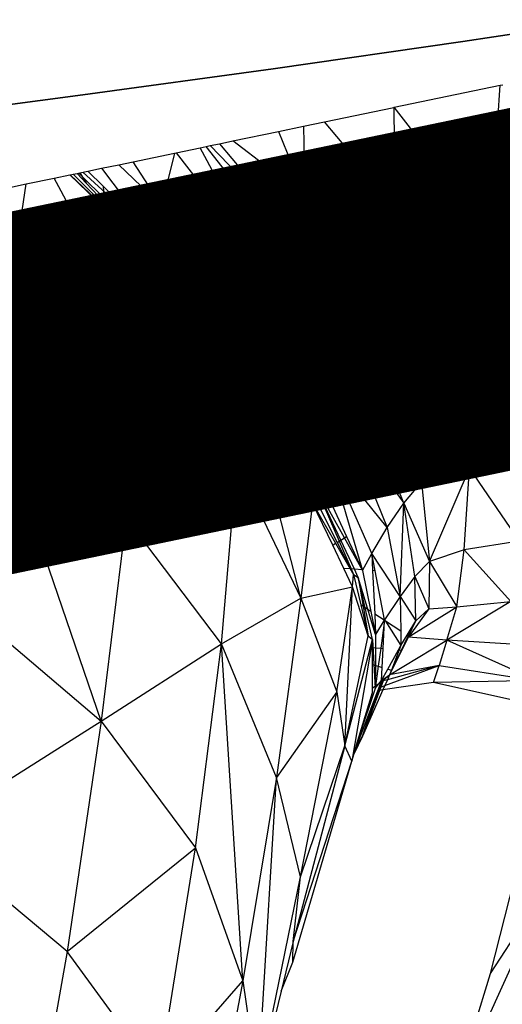
# Model space of a CAD drawing. Units: millimetres. Extents: x 497583810 to 996805258, y 3067149277 to 6135571324.
# Drawn here: x 498268392 to 498268800, y 3067576034 to 3067576866 of the extents above; entities that cross this region are included whole.
import ezdxf

# ---------------------------------------------------------------- set-up
doc = ezdxf.new("R2010")
doc.units = ezdxf.units.MM
doc.header["$LTSCALE"] = 1000
doc.header["$MEASUREMENT"] = 0
doc.linetypes.add('DASH', pattern=[0.35, 0.25, -0.1])
doc.linetypes.add('PHANTOM2', pattern=[31.75, 15.875, -3.175, 3.175, -3.175, 3.175, -3.175])
for name, color, linetype in [('_TCH_BOUNDARY', 7, 'Continuous'), ('WL-五金构件', 1, 'Continuous'), ('WL-外轮廓线', 4, 'Continuous'), ('WL-水体', 140, 'DASH'), ('WL-用地红线', 210, 'PHANTOM2'), ('WL-铺装', 9, 'Continuous'), ('WL-非建筑资料', 27, 'Continuous')]:
    doc.layers.add(name, color=color, linetype=linetype)

# ---------------------------------------------------------------- blocks, each defined once
blk = doc.blocks.new('手')
for p, q in [((-2465.86, -2963.22), (-2376.38, -2944.58)), ((-2378.48, -2974.24), (-2376.38, -2944.58)), ((-2376.38, -2944.58), (-2374.32, -2944.15)), ((-2524.83, -2975.51), (-2466.33, -2963.32)), ((-2466.33, -2963.32), (-2465.86, -2963.22)), ((-2466.33, -2963.32), (-2465.98, -2992.47)), ((-2446.32, -2988.38), (-2465.86, -2963.22)), ((-2542.39, -2979.16), (-2524.83, -2975.51)), ((-2503.9, -3000.37), (-2524.83, -2975.51)), ((-2378.48, -2974.24), (-2446.32, -2988.38)), ((-2354.08, -2969.16), (-2378.48, -2974.24)), ((-2602.14, -2991.61), (-2563.55, -2983.57)), ((-2563.55, -2983.57), (-2542.39, -2979.16)), ((-2563.55, -2983.57), (-2552.7, -3010.54)), ((-2542.39, -2979.16), (-2542.04, -3008.31)), ((-2379.22, -2984.61), (-2439.5, -2997.17)), ((-2380.66, -3004.83), (-2379.22, -2984.61)), ((-2347.01, -2977.9), (-2379.22, -2984.61)), ((-2613.44, -2993.97), (-2602.14, -2991.61)), ((-2572.13, -3014.58), (-2602.14, -2991.61)), ((-2465.98, -2992.47), (-2503.9, -3000.37)), ((-2446.32, -2988.38), (-2465.98, -2992.47)), ((-2650.16, -3001.61), (-2629.88, -2997.39)), ((-2629.88, -2997.39), (-2624.84, -2996.34)), ((-2615.62, -3023.64), (-2629.88, -2997.39)), ((-2624.84, -2996.34), (-2621.25, -2995.59)), ((-2605.14, -3021.46), (-2624.84, -2996.34)), ((-2621.25, -2995.59), (-2613.44, -2993.97)), ((-2597.69, -3019.91), (-2621.25, -2995.59)), ((-2613.44, -2993.97), (-2592.77, -3018.88)), ((-2503.9, -3000.37), (-2542.04, -3008.31)), ((-2439.5, -2997.17), (-2465.85, -3002.66)), ((-2426.18, -3014.32), (-2439.5, -2997.17)), ((-2333.21, -2994.95), (-2380.66, -3004.83)), ((-2698.61, -3011.71), (-2686.42, -3009.17)), ((-2686.42, -3009.17), (-2651.45, -3001.88)), ((-2669.64, -3034.9), (-2686.42, -3009.17)), ((-2651.45, -3001.88), (-2659.13, -3032.71)), ((-2651.45, -3001.88), (-2650.16, -3001.61)), ((-2650.16, -3001.61), (-2630.77, -3026.8)), ((-2542.04, -3008.31), (-2552.7, -3010.54)), ((-2496.58, -3009.06), (-2541.92, -3018.5)), ((-2465.85, -3002.66), (-2496.58, -3009.06)), ((-2482.31, -3026.01), (-2496.58, -3009.06)), ((-2465.85, -3002.66), (-2465.61, -3022.53)), ((-2380.66, -3004.83), (-2426.18, -3014.32)), ((-2326.13, -3003.69), (-2381.39, -3015.2)), ((-2731.31, -3018.52), (-2724.61, -3017.12)), ((-2724.61, -3017.12), (-2713.01, -3014.71)), ((-2724.61, -3017.12), (-2711.81, -3029.87)), ((-2713.01, -3014.71), (-2698.61, -3011.71)), ((-2713.01, -3014.71), (-2693.92, -3039.96)), ((-2673.3, -3035.66), (-2698.61, -3011.71)), ((-2572.13, -3014.58), (-2592.77, -3018.88)), ((-2552.7, -3010.54), (-2572.13, -3014.58)), ((-2426.18, -3014.32), (-2465.61, -3022.53)), ((-2381.39, -3015.2), (-2419.35, -3023.11)), ((-2382.1, -3025.12), (-2319.36, -3012.05)), ((-2382.1, -3025.12), (-2381.39, -3015.2)), ((-2776.7, -3027.98), (-2753.24, -3023.09)), ((-2753.24, -3023.09), (-2739.85, -3020.3)), ((-2738.92, -3049.33), (-2753.24, -3023.09)), ((-2739.85, -3020.3), (-2739.57, -3020.24)), ((-2717.29, -3041.83), (-2739.85, -3020.3)), ((-2739.57, -3020.24), (-2737.17, -3019.74)), ((-2718.08, -3040.51), (-2739.57, -3020.24)), ((-2737.17, -3019.74), (-2733.82, -3019.04)), ((-2737.17, -3019.74), (-2720.91, -3035.81)), ((-2733.82, -3019.04), (-2731.31, -3018.52)), ((-2733.82, -3019.04), (-2726.06, -3027.25)), ((-2708.01, -3042.89), (-2732.16, -3018.7)), ((-2731.31, -3018.52), (-2726.06, -3027.25)), ((-2702.74, -3041.79), (-2728.94, -3018.03)), ((-2615.62, -3023.64), (-2630.77, -3026.8)), ((-2605.14, -3021.46), (-2615.62, -3023.64)), ((-2597.69, -3019.91), (-2605.14, -3021.46)), ((-2592.77, -3018.88), (-2597.69, -3019.91)), ((-2561.65, -3022.61), (-2585.54, -3027.59)), ((-2548.9, -3019.96), (-2561.65, -3022.61)), ((-2541.68, -3037.9), (-2561.65, -3022.61)), ((-2541.92, -3018.5), (-2548.9, -3019.96)), ((-2548.9, -3019.96), (-2541.68, -3037.9)), ((-2541.92, -3018.5), (-2541.68, -3037.9)), ((-2482.31, -3026.01), (-2540.18, -3038.06)), ((-2465.61, -3022.53), (-2482.31, -3026.01)), ((-2419.35, -3023.11), (-2465.48, -3032.72)), ((-2412.81, -3031.52), (-2419.35, -3023.11)), ((-2412.81, -3031.52), (-2382.1, -3025.12)), ((-2382.83, -3035.49), (-2312.29, -3020.79)), ((-2818.64, -3036.71), (-2776.7, -3027.98)), ((-2781.36, -3058.17), (-2776.7, -3027.98)), ((-2726.06, -3027.25), (-2710.75, -3043.43)), ((-2711.81, -3029.87), (-2710.75, -3043.43)), ((-2711.81, -3029.87), (-2700.35, -3041.29)), ((-2659.13, -3032.71), (-2669.64, -3034.9)), ((-2630.77, -3026.8), (-2659.13, -3032.71)), ((-2610.64, -3032.82), (-2624, -3035.6)), ((-2598.25, -3030.24), (-2610.64, -3032.82)), ((-2600.91, -3050.72), (-2610.64, -3032.82)), ((-2589.45, -3028.41), (-2598.25, -3030.24)), ((-2584.82, -3047.36), (-2598.25, -3030.24)), ((-2585.54, -3027.59), (-2589.45, -3028.41)), ((-2573.39, -3044.98), (-2589.45, -3028.41)), ((-2585.54, -3027.59), (-2571.45, -3044.58)), ((-2465.48, -3032.72), (-2475, -3034.7)), ((-2465.48, -3032.72), (-2465.36, -3042.47)), ((-2465.36, -3042.47), (-2412.81, -3031.52)), ((-2720.91, -3035.81), (-2718.08, -3040.51)), ((-2720.91, -3035.81), (-2712.74, -3043.88)), ((-2718.08, -3040.51), (-2717.29, -3041.83)), ((-2714.19, -3044.18), (-2718.08, -3040.51)), ((-2714.71, -3044.29), (-2717.29, -3041.83)), ((-2700.35, -3041.29), (-2710.75, -3043.43)), ((-2693.92, -3039.96), (-2700.35, -3041.29)), ((-2673.3, -3035.66), (-2693.92, -3039.96)), ((-2669.64, -3034.9), (-2673.3, -3035.66)), ((-2624, -3035.6), (-2661.81, -3043.48)), ((-2624, -3035.6), (-2610.78, -3052.77)), ((-2542.06, -3038.46), (-2571.45, -3044.58)), ((-2542.06, -3038.46), (-2541.68, -3037.9)), ((-2541.51, -3038.34), (-2542.06, -3038.46)), ((-2541.68, -3037.9), (-2540.18, -3038.06)), ((-2541.68, -3037.9), (-2541.51, -3038.34)), ((-2541.41, -3038.32), (-2541.68, -3037.9)), ((-2541.41, -3038.32), (-2541.51, -3038.34)), ((-2540.18, -3038.06), (-2541.41, -3038.32)), ((-2507.95, -3041.56), (-2535.62, -3047.33)), ((-2475, -3034.7), (-2507.95, -3041.56)), ((-2507.95, -3041.56), (-2477.1, -3044.91)), ((-2467.99, -3043.02), (-2475, -3034.7)), ((-2467.99, -3043.02), (-2465.36, -3042.47)), ((-2451.54, -3049.8), (-2405.98, -3040.31)), ((-2405.98, -3040.31), (-2382.83, -3035.49)), ((-2385.09, -3067.22), (-2405.98, -3040.31)), ((-2385.09, -3067.22), (-2382.83, -3035.49)), ((-2738.92, -3049.33), (-2781.36, -3058.17)), ((-2714.71, -3044.29), (-2738.92, -3049.33)), ((-2714.19, -3044.18), (-2714.71, -3044.29)), ((-2712.74, -3043.88), (-2714.19, -3044.18)), ((-2710.75, -3043.43), (-2712.74, -3043.88)), ((-2710.75, -3043.43), (-2710.72, -3043.46)), ((-2691.86, -3049.74), (-2702.65, -3051.99)), ((-2691.32, -3050.28), (-2702.16, -3052.5)), ((-2675.73, -3066.3), (-2693.58, -3050.1)), ((-2687.25, -3048.78), (-2691.86, -3049.74)), ((-2691.86, -3049.74), (-2691.32, -3050.28)), ((-2691.32, -3050.28), (-2675.32, -3066.22)), ((-2664.46, -3044.03), (-2687.25, -3048.78)), ((-2687.25, -3048.78), (-2674.24, -3065.99)), ((-2662.43, -3045.96), (-2668.24, -3064.74)), ((-2663.77, -3043.89), (-2664.46, -3044.03)), ((-2662.43, -3045.96), (-2664.46, -3044.03)), ((-2661.81, -3043.48), (-2663.77, -3043.89)), ((-2662.43, -3045.96), (-2663.77, -3043.89)), ((-2661.81, -3043.48), (-2662.43, -3045.96)), ((-2650.57, -3061.06), (-2662.43, -3045.96)), ((-2641.26, -3059.12), (-2662.43, -3045.96)), ((-2600.91, -3050.72), (-2610.78, -3052.77)), ((-2584.82, -3047.36), (-2600.91, -3050.72)), ((-2573.39, -3044.98), (-2584.82, -3047.36)), ((-2571.45, -3044.58), (-2573.39, -3044.98)), ((-2550.18, -3050.36), (-2564.22, -3053.29)), ((-2557.61, -3061.26), (-2550.18, -3050.36)), ((-2537.74, -3047.77), (-2550.18, -3050.36)), ((-2535.62, -3047.33), (-2537.74, -3047.77)), ((-2537.74, -3047.77), (-2534.13, -3056.8)), ((-2530.07, -3055.95), (-2535.62, -3047.33)), ((-2530.07, -3055.95), (-2477.1, -3044.91)), ((-2477.1, -3044.91), (-2467.99, -3043.02)), ((-2465.24, -3052.66), (-2451.54, -3049.8)), ((-2451.54, -3049.8), (-2385.09, -3067.22)), ((-2781.36, -3058.17), (-2789.55, -3059.88)), ((-2733.92, -3058.5), (-2779.7, -3068.04)), ((-2705.92, -3052.67), (-2733.92, -3058.5)), ((-2724.16, -3076.39), (-2733.92, -3058.5)), ((-2705.32, -3052.55), (-2705.92, -3052.67)), ((-2705.41, -3053.17), (-2705.92, -3052.67)), ((-2704.8, -3053.04), (-2705.41, -3053.17)), ((-2701.2, -3057.17), (-2705.41, -3053.17)), ((-2704.21, -3052.31), (-2705.32, -3052.55)), ((-2704.8, -3053.04), (-2705.32, -3052.55)), ((-2703.7, -3052.82), (-2704.8, -3053.04)), ((-2699.94, -3057.62), (-2704.8, -3053.04)), ((-2702.65, -3051.99), (-2704.21, -3052.31)), ((-2704.21, -3052.31), (-2703.7, -3052.82)), ((-2703.7, -3052.82), (-2698.21, -3058.23)), ((-2702.65, -3051.99), (-2702.16, -3052.5)), ((-2702.16, -3052.5), (-2695.99, -3059.02)), ((-2699.94, -3057.62), (-2701.2, -3057.17)), ((-2688.78, -3069.02), (-2701.2, -3057.17)), ((-2698.21, -3058.23), (-2699.94, -3057.62)), ((-2688.03, -3068.86), (-2699.94, -3057.62)), ((-2683.11, -3067.84), (-2699.57, -3051.35)), ((-2698.21, -3058.23), (-2687.56, -3068.77)), ((-2675.55, -3066.27), (-2695.99, -3059.02)), ((-2695.99, -3059.02), (-2686.9, -3068.63)), ((-2641.26, -3059.12), (-2650.57, -3061.06)), ((-2610.78, -3052.77), (-2641.26, -3059.12)), ((-2577.94, -3056.14), (-2595.93, -3059.89)), ((-2565.15, -3053.48), (-2577.94, -3056.14)), ((-2571.35, -3064.55), (-2577.94, -3056.14)), ((-2564.22, -3053.29), (-2565.15, -3053.48)), ((-2557.61, -3061.26), (-2565.15, -3053.48)), ((-2564.22, -3053.29), (-2557.61, -3061.26)), ((-2557.38, -3061.64), (-2534.13, -3056.8)), ((-2534.13, -3056.8), (-2530.07, -3055.95)), ((-2524.28, -3064.96), (-2465.24, -3052.66)), ((-2465.24, -3052.66), (-2464.01, -3158.64)), ((-2675.55, -3066.27), (-2686.9, -3068.63)), ((-2675.32, -3066.22), (-2675.55, -3066.27)), ((-2674.24, -3065.99), (-2675.32, -3066.22)), ((-2668.24, -3064.74), (-2674.24, -3065.99)), ((-2650.57, -3061.06), (-2668.24, -3064.74)), ((-2628.95, -3066.77), (-2643.68, -3069.84)), ((-2604.01, -3061.58), (-2628.95, -3066.77)), ((-2617.18, -3074.1), (-2628.95, -3066.77)), ((-2595.93, -3059.89), (-2604.01, -3061.58)), ((-2604.01, -3061.58), (-2597.52, -3070)), ((-2591.16, -3068.67), (-2595.93, -3059.89)), ((-2591.16, -3068.67), (-2571.35, -3064.55)), ((-2571.35, -3064.55), (-2557.9, -3061.75)), ((-2557.9, -3061.75), (-2557.61, -3061.26)), ((-2557.9, -3061.75), (-2557.38, -3061.64)), ((-2557.61, -3061.26), (-2557.38, -3061.64)), ((-2551.9, -3070.71), (-2530.36, -3066.22)), ((-2530.36, -3066.22), (-2524.28, -3064.96)), ((-2530.36, -3066.22), (-2483.06, -3184.6)), ((-2464.01, -3158.64), (-2524.28, -3064.96)), ((-2385.09, -3067.22), (-2464.01, -3158.64)), ((-2395.2, -3178.53), (-2275.47, -3066.29)), ((-2395.2, -3178.53), (-2385.09, -3067.22)), ((-2385.09, -3067.22), (-2275.47, -3066.29)), ((-2781.42, -3068.4), (-2783.03, -3068.73)), ((-2779.7, -3068.04), (-2781.42, -3068.4)), ((-2781.42, -3068.4), (-2774.58, -3086.9)), ((-2779.7, -3068.04), (-2761.94, -3084.26)), ((-2688.78, -3069.02), (-2724.16, -3076.39)), ((-2688.03, -3068.86), (-2688.78, -3069.02)), ((-2687.56, -3068.77), (-2688.03, -3068.86)), ((-2686.9, -3068.63), (-2687.56, -3068.77)), ((-2667.47, -3074.8), (-2678.83, -3077.16)), ((-2666.43, -3074.58), (-2667.47, -3074.8)), ((-2667.47, -3074.8), (-2660.83, -3083.19)), ((-2643.68, -3069.84), (-2666.43, -3074.58)), ((-2657.33, -3082.46), (-2666.43, -3074.58)), ((-2637.09, -3078.24), (-2643.68, -3069.84)), ((-2637.09, -3078.24), (-2617.18, -3074.1)), ((-2617.18, -3074.1), (-2597.52, -3070)), ((-2597.52, -3070), (-2591.16, -3068.67)), ((-2586.17, -3077.85), (-2564.78, -3073.39)), ((-2573.43, -3101.31), (-2564.78, -3073.39)), ((-2564.78, -3073.39), (-2564.57, -3073.35)), ((-2564.57, -3073.35), (-2564.52, -3073.34)), ((-2509, -3226.41), (-2564.57, -3073.35)), ((-2564.52, -3073.34), (-2564.47, -3073.33)), ((-2496.41, -3202.16), (-2564.52, -3073.34)), ((-2564.47, -3073.33), (-2551.9, -3070.71)), ((-2564.47, -3073.33), (-2483.06, -3184.6)), ((-2551.9, -3070.71), (-2483.06, -3184.6)), ((-2761.94, -3084.26), (-2774.58, -3086.9)), ((-2724.16, -3076.39), (-2761.94, -3084.26)), ((-2680, -3077.41), (-2719.15, -3085.56)), ((-2679.16, -3077.23), (-2680, -3077.41)), ((-2672.53, -3084.53), (-2680, -3077.41)), ((-2679.02, -3077.2), (-2679.16, -3077.23)), ((-2675.45, -3080.73), (-2679.16, -3077.23)), ((-2678.83, -3077.16), (-2679.02, -3077.2)), ((-2679.02, -3077.2), (-2675.45, -3080.73)), ((-2678.83, -3077.16), (-2675.45, -3080.73)), ((-2675.45, -3080.73), (-2672.53, -3084.53)), ((-2671.55, -3085.42), (-2675.45, -3080.73)), ((-2668.07, -3084.7), (-2674.67, -3076.3)), ((-2667.41, -3084.56), (-2674.67, -3076.3)), ((-2671.76, -3085.47), (-2660.83, -3083.19)), ((-2660.83, -3083.19), (-2657.33, -3082.46)), ((-2657.33, -3082.46), (-2637.09, -3078.24)), ((-2630.2, -3087.02), (-2604.88, -3081.75)), ((-2604.88, -3081.75), (-2590.75, -3078.8)), ((-2573.43, -3101.31), (-2604.88, -3081.75)), ((-2590.75, -3078.8), (-2586.17, -3077.85)), ((-2590.75, -3078.8), (-2573.43, -3101.31)), ((-2573.43, -3101.31), (-2586.17, -3077.85)), ((-2774.58, -3086.9), (-2786.44, -3089.37)), ((-2752.84, -3092.58), (-2771.08, -3096.38)), ((-2719.15, -3085.56), (-2752.84, -3092.58)), ((-2752.84, -3092.58), (-2744.12, -3100.54)), ((-2714.36, -3094.34), (-2719.15, -3085.56)), ((-2714.36, -3094.34), (-2672.61, -3085.64)), ((-2672.53, -3084.53), (-2672.61, -3085.64)), ((-2672.61, -3085.64), (-2671.8, -3085.48)), ((-2671.8, -3085.48), (-2672.53, -3084.53)), ((-2672.53, -3084.53), (-2671.76, -3085.47)), ((-2671.8, -3085.48), (-2671.76, -3085.47)), ((-2664.9, -3094.25), (-2653.9, -3091.96)), ((-2653.9, -3091.96), (-2647.82, -3090.69)), ((-2653.9, -3091.96), (-2591.26, -3171.2)), ((-2647.82, -3090.69), (-2630.2, -3087.02)), ((-2583.82, -3146.13), (-2647.82, -3090.69)), ((-2583.82, -3146.13), (-2630.2, -3087.02)), ((-2771.08, -3096.38), (-2788.2, -3099.95)), ((-2771.08, -3096.38), (-2767.72, -3105.46)), ((-2767.72, -3105.46), (-2744.12, -3100.54)), ((-2744.12, -3100.54), (-2714.36, -3094.34)), ((-2709.36, -3103.51), (-2673.36, -3096.01)), ((-2673.36, -3096.01), (-2678.06, -3160.88)), ((-2673.36, -3096.01), (-2665.03, -3094.28)), ((-2665.03, -3094.28), (-2664.94, -3094.26)), ((-2593.78, -3186.87), (-2665.03, -3094.28)), ((-2664.94, -3094.26), (-2664.9, -3094.25)), ((-2616.72, -3156.05), (-2664.94, -3094.26)), ((-2664.9, -3094.25), (-2616.72, -3156.05)), ((-2595.77, -3176.62), (-2664.32, -3094.13)), ((-2595.77, -3176.62), (-2661.17, -3093.47)), ((-2591.26, -3171.2), (-2659.82, -3093.19)), ((-2789.87, -3110.07), (-2767.72, -3105.46)), ((-2764.22, -3114.94), (-2735.02, -3108.86)), ((-2735.02, -3108.86), (-2709.36, -3103.51)), ((-2735.02, -3108.86), (-2678.06, -3160.88)), ((-2678.06, -3160.88), (-2709.36, -3103.51)), ((-2583.82, -3146.13), (-2573.43, -3101.31)), ((-2573.43, -3101.31), (-2509, -3226.41)), ((-2521.49, -3256.77), (-2573.43, -3101.31)), ((-2791.63, -3120.65), (-2764.22, -3114.94)), ((-2764.22, -3114.94), (-2692.2, -3309.8)), ((-2591.26, -3171.2), (-2583.82, -3146.13)), ((-2583.82, -3146.13), (-2529.4, -3275.41)), ((-2521.49, -3256.77), (-2583.82, -3146.13)), ((-2616.64, -3156.14), (-2616.72, -3156.05)), ((-2569.73, -3207.47), (-2616.64, -3156.14)), ((-2616.64, -3156.14), (-2596.61, -3181.83)), ((-2464.01, -3158.64), (-2483.06, -3184.6)), ((-2464.01, -3158.64), (-2402.45, -3268.34)), ((-2395.2, -3178.53), (-2464.01, -3158.64)), ((-2464.01, -3158.64), (-2442.8, -3279.72)), ((-2678.06, -3160.88), (-2692.2, -3309.8)), ((-2678.06, -3160.88), (-2593.78, -3186.87)), ((-2678.06, -3160.88), (-2598.89, -3264.96)), ((-2591.26, -3171.2), (-2569.73, -3207.47)), ((-2308.47, -3175.86), (-2395.2, -3178.53)), ((-2593.78, -3186.87), (-2596.61, -3181.83)), ((-2596.61, -3181.83), (-2577.7, -3214.86)), ((-2595.77, -3176.62), (-2535.23, -3288.81)), ((-2533.38, -3281.43), (-2595.77, -3176.62)), ((-2595.77, -3176.62), (-2529.4, -3275.41)), ((-2402.45, -3268.34), (-2395.2, -3178.53)), ((-2395.2, -3178.53), (-2336.74, -3263.59)), ((-2598.89, -3264.96), (-2593.78, -3186.87)), ((-2544.78, -3377.58), (-2593.78, -3186.87)), ((-2534.79, -3297.43), (-2593.78, -3186.87)), ((-2577.7, -3214.86), (-2593.78, -3186.87)), ((-2483.06, -3184.6), (-2496.41, -3202.16)), ((-2442.8, -3279.72), (-2483.06, -3184.6)), ((-2569.73, -3207.47), (-2561.56, -3221.23)), ((-2496.41, -3202.16), (-2509, -3226.41)), ((-2457.92, -3297.59), (-2496.41, -3202.16)), ((-2496.41, -3202.16), (-2442.8, -3279.72)), ((-2713.49, -3481.54), (-2806.45, -3210.15)), ((-2692.2, -3309.8), (-2806.45, -3210.15)), ((-2577.7, -3214.86), (-2577.64, -3214.88)), ((-2577.64, -3214.88), (-2561.56, -3221.23)), ((-2577.64, -3214.88), (-2572.39, -3224.11)), ((-2572.39, -3224.11), (-2559.91, -3224)), ((-2572.39, -3224.11), (-2566.6, -3234.19)), ((-2561.56, -3221.23), (-2559.91, -3224)), ((-2559.91, -3224), (-2558.16, -3226.95)), ((-2558.16, -3226.95), (-2566.6, -3234.19)), ((-2558.16, -3226.95), (-2553.95, -3234.05)), ((-2552.16, -3259.29), (-2553.95, -3234.05)), ((-2553.95, -3234.05), (-2529.4, -3275.41)), ((-2509, -3226.41), (-2521.49, -3256.77)), ((-2509, -3226.41), (-2457.92, -3297.59)), ((-2509, -3226.41), (-2471.73, -3317.93)), ((-2566.6, -3234.19), (-2552.16, -3259.29)), ((-2521.49, -3256.77), (-2529.4, -3275.41)), ((-2521.49, -3256.77), (-2492.84, -3354.36)), ((-2484.84, -3340.11), (-2521.49, -3256.77)), ((-2471.73, -3317.93), (-2521.49, -3256.77)), ((-2692.2, -3309.8), (-2598.89, -3264.96)), ((-2611.8, -3416.13), (-2598.89, -3264.96)), ((-2598.89, -3264.96), (-2544.78, -3377.58)), ((-2552.16, -3259.33), (-2552.16, -3259.29)), ((-2552.16, -3259.33), (-2535.23, -3288.81)), ((-2402.45, -3268.34), (-2336.74, -3263.59)), ((-2529.4, -3275.41), (-2506.08, -3325.77)), ((-2402.45, -3268.34), (-2442.8, -3279.72)), ((-2436.12, -3346.81), (-2402.45, -3268.34)), ((-2406.72, -3336.81), (-2402.45, -3268.34)), ((-2402.45, -3268.34), (-2360.26, -3329.47)), ((-2533.38, -3281.43), (-2512.49, -3329.63)), ((-2511.04, -3328.75), (-2533.38, -3281.43)), ((-2533.38, -3281.43), (-2492.84, -3354.36)), ((-2457.92, -3297.59), (-2442.8, -3279.72)), ((-2442.8, -3279.72), (-2436.12, -3346.81)), ((-2535.23, -3288.81), (-2534.79, -3297.43)), ((-2535.23, -3288.81), (-2514.08, -3330.58)), ((-2534.79, -3297.43), (-2544.78, -3377.58)), ((-2517.89, -3332.87), (-2534.79, -3297.43)), ((-2534.79, -3297.43), (-2515.4, -3331.37)), ((-2471.73, -3317.93), (-2457.92, -3297.59)), ((-2460.91, -3376.2), (-2457.92, -3297.59)), ((-2448.53, -3359.53), (-2457.92, -3297.59)), ((-2457.92, -3297.59), (-2436.12, -3346.81)), ((-2692.2, -3309.8), (-2713.49, -3481.54)), ((-2611.8, -3416.13), (-2692.2, -3309.8)), ((-2484.84, -3340.11), (-2471.73, -3317.93)), ((-2471.73, -3317.93), (-2460.91, -3376.2)), ((-2517.89, -3332.87), (-2515.4, -3331.37)), ((-2508.51, -3352.55), (-2517.89, -3332.87)), ((-2515.4, -3331.37), (-2503.05, -3352.98)), ((-2514.08, -3330.58), (-2512.49, -3329.63)), ((-2514.08, -3330.58), (-2502.72, -3353.01)), ((-2512.49, -3329.63), (-2511.04, -3328.75)), ((-2512.49, -3329.63), (-2502.35, -3353.04)), ((-2511.04, -3328.75), (-2506.08, -3325.77)), ((-2499.47, -3353.26), (-2511.04, -3328.75)), ((-2506.08, -3325.77), (-2493.11, -3353.77)), ((-2360.26, -3329.47), (-2406.72, -3336.81)), ((-2492.84, -3354.36), (-2484.84, -3340.11)), ((-2460.91, -3376.2), (-2484.84, -3340.11)), ((-2482.01, -3354.65), (-2484.84, -3340.11)), ((-2484.84, -3340.11), (-2484.16, -3354.48)), ((-2406.72, -3336.81), (-2436.12, -3346.81)), ((-2413.12, -3385.06), (-2406.72, -3336.81)), ((-2406.72, -3336.81), (-2367.3, -3380.6)), ((-2436.12, -3346.81), (-2448.53, -3359.53)), ((-2436.12, -3346.81), (-2436.75, -3386.7)), ((-2436.12, -3346.81), (-2413.12, -3385.06)), ((-2503.05, -3352.98), (-2508.51, -3352.55)), ((-2501.05, -3368.19), (-2508.51, -3352.55)), ((-2503.05, -3352.98), (-2500.27, -3357.83)), ((-2502.35, -3353.04), (-2502.72, -3353.01)), ((-2502.72, -3353.01), (-2500.27, -3357.83)), ((-2499.47, -3353.26), (-2502.35, -3353.04)), ((-2502.35, -3353.04), (-2500.27, -3357.83)), ((-2501.05, -3368.19), (-2500.27, -3357.83)), ((-2500.27, -3357.83), (-2496.23, -3360.12)), ((-2500.27, -3357.83), (-2494.21, -3383.37)), ((-2493.11, -3353.77), (-2499.47, -3353.26)), ((-2496.23, -3360.12), (-2499.47, -3353.26)), ((-2493.11, -3353.77), (-2492.84, -3354.36)), ((-2492.84, -3354.36), (-2485.61, -3389.01)), ((-2482.01, -3354.65), (-2484.16, -3354.48)), ((-2484.16, -3354.48), (-2482.41, -3391.1)), ((-2473.98, -3395.88), (-2482.01, -3354.65)), ((-2496.23, -3360.12), (-2492.13, -3384.74)), ((-2490.38, -3385.88), (-2496.23, -3360.12)), ((-2481.59, -3408.25), (-2496.23, -3360.12)), ((-2448.53, -3359.53), (-2460.91, -3376.2)), ((-2447.79, -3396.87), (-2448.53, -3359.53)), ((-2448.53, -3359.53), (-2436.75, -3386.7)), ((-2544.78, -3377.58), (-2501.05, -3368.19)), ((-2514.43, -3456.72), (-2501.05, -3368.19)), ((-2507.73, -3502.46), (-2501.05, -3368.19)), ((-2487.99, -3409.56), (-2501.05, -3368.19)), ((-2833.02, -3380.22), (-2713.49, -3481.54)), ((-2611.8, -3416.13), (-2544.78, -3377.58)), ((-2544.78, -3377.58), (-2565.21, -3529.14)), ((-2544.78, -3377.58), (-2514.43, -3456.72)), ((-2492.13, -3384.74), (-2494.21, -3383.37)), ((-2494.21, -3383.37), (-2487.99, -3409.56)), ((-2460.91, -3376.2), (-2473.98, -3395.88)), ((-2460.91, -3376.2), (-2447.79, -3396.87)), ((-2460.91, -3376.2), (-2460.46, -3405.48)), ((-2367.3, -3380.6), (-2421.5, -3413.18)), ((-2413.12, -3385.06), (-2367.3, -3380.6)), ((-2492.13, -3384.74), (-2487.99, -3409.56)), ((-2490.38, -3385.88), (-2492.13, -3384.74)), ((-2484.32, -3412.54), (-2490.38, -3385.88)), ((-2485.61, -3389.01), (-2490.38, -3385.88)), ((-2485.61, -3389.01), (-2481.59, -3408.25)), ((-2482.41, -3391.1), (-2481.59, -3408.25)), ((-2474.3, -3396.41), (-2482.41, -3391.1)), ((-2454.13, -3410.73), (-2413.12, -3385.06)), ((-2436.75, -3386.7), (-2453.59, -3409.98)), ((-2447.79, -3396.87), (-2436.75, -3386.7)), ((-2436.75, -3386.7), (-2413.12, -3385.06)), ((-2421.5, -3413.18), (-2413.12, -3385.06)), ((-2474.3, -3396.41), (-2481.59, -3408.25)), ((-2474.07, -3396.56), (-2477.32, -3419.99)), ((-2475.24, -3420.17), (-2474.02, -3396.6)), ((-2473.98, -3395.88), (-2474.3, -3396.41)), ((-2474.07, -3396.56), (-2474.3, -3396.41)), ((-2473.98, -3395.88), (-2474.07, -3396.56)), ((-2474.02, -3396.6), (-2474.07, -3396.56)), ((-2474.02, -3396.6), (-2473.98, -3395.88)), ((-2473.98, -3395.88), (-2473.19, -3397.14)), ((-2460.46, -3405.48), (-2473.19, -3397.14)), ((-2473.19, -3397.14), (-2460.27, -3417.69)), ((-2455.06, -3409.01), (-2447.79, -3396.87)), ((-2454, -3409.7), (-2447.79, -3396.87)), ((-2453.74, -3409.88), (-2447.79, -3396.87)), ((-2481.59, -3408.25), (-2481.7, -3419.61)), ((-2460.46, -3405.48), (-2460.27, -3417.69)), ((-2713.49, -3481.54), (-2611.8, -3416.13)), ((-2633.73, -3588.47), (-2611.8, -3416.13)), ((-2593.71, -3700.86), (-2611.8, -3416.13)), ((-2565.21, -3529.14), (-2611.8, -3416.13)), ((-2507.73, -3502.46), (-2487.99, -3409.56)), ((-2507.73, -3502.46), (-2484.32, -3412.54)), ((-2484.32, -3412.54), (-2501.77, -3515.23)), ((-2487.99, -3409.56), (-2484.32, -3412.54)), ((-2484.32, -3419.39), (-2484.32, -3412.54)), ((-2484.32, -3412.54), (-2482.01, -3453.94)), ((-2469.88, -3442.5), (-2421.5, -3413.18)), ((-2460.27, -3417.69), (-2455.06, -3409.01)), ((-2459.71, -3421.5), (-2454, -3409.7)), ((-2454.13, -3410.73), (-2459.48, -3421.52)), ((-2454, -3409.7), (-2455.06, -3409.01)), ((-2454.13, -3410.73), (-2453.74, -3409.88)), ((-2453.59, -3409.98), (-2454.13, -3410.73)), ((-2421.5, -3413.18), (-2454.13, -3410.73)), ((-2453.74, -3409.88), (-2454, -3409.7)), ((-2453.59, -3409.98), (-2453.74, -3409.88)), ((-2421.5, -3413.18), (-2428.05, -3434.47)), ((-2345.96, -3447.23), (-2421.5, -3413.18)), ((-2357.84, -3417.01), (-2421.5, -3413.18)), ((-2484.33, -3433.72), (-2484.32, -3419.39)), ((-2484.32, -3419.39), (-2481.7, -3419.61)), ((-2481.7, -3419.61), (-2481.83, -3434.46)), ((-2481.7, -3419.61), (-2477.32, -3419.99)), ((-2477.32, -3419.99), (-2479.42, -3435.17)), ((-2477.32, -3419.99), (-2475.24, -3420.17)), ((-2476.07, -3436.17), (-2475.24, -3420.17)), ((-2471.29, -3437.58), (-2462.26, -3421.28)), ((-2461.68, -3421.33), (-2468.32, -3438.47)), ((-2467.94, -3438.58), (-2459.71, -3421.5)), ((-2459.48, -3421.52), (-2467.94, -3438.58)), ((-2462.26, -3421.28), (-2460.27, -3417.69)), ((-2462.26, -3421.28), (-2461.68, -3421.33)), ((-2460.27, -3417.69), (-2461.68, -3421.33)), ((-2461.68, -3421.33), (-2459.71, -3421.5)), ((-2459.71, -3421.5), (-2459.48, -3421.52)), ((-2484.34, -3453.84), (-2484.33, -3433.72)), ((-2484.33, -3433.72), (-2481.83, -3434.46)), ((-2481.83, -3434.46), (-2482, -3452.24)), ((-2481.83, -3434.46), (-2479.42, -3435.17)), ((-2479.42, -3435.17), (-2481.76, -3452.07)), ((-2479.42, -3435.17), (-2476.07, -3436.17)), ((-2476.65, -3447.26), (-2476.07, -3436.17)), ((-2476.65, -3447.26), (-2471.29, -3437.58)), ((-2473.85, -3451.5), (-2428.05, -3434.47)), ((-2428.05, -3434.47), (-2471.69, -3446.6)), ((-2471.29, -3437.58), (-2468.32, -3438.47)), ((-2428.05, -3434.47), (-2469.88, -3442.5)), ((-2468.32, -3438.47), (-2469.88, -3442.5)), ((-2467.94, -3438.58), (-2469.88, -3442.5)), ((-2467.94, -3438.58), (-2468.32, -3438.47)), ((-2432.75, -3449.02), (-2428.05, -3434.47)), ((-2428.05, -3434.47), (-2345.96, -3447.23)), ((-2477.33, -3449.04), (-2494.35, -3493.66)), ((-2483.95, -3468.65), (-2477.24, -3448.97)), ((-2482.01, -3453.94), (-2478.99, -3450.18)), ((-2478.99, -3450.18), (-2481.76, -3452.07)), ((-2478.99, -3450.18), (-2476.65, -3447.26)), ((-2477.33, -3449.04), (-2478.99, -3450.18)), ((-2477.37, -3452.81), (-2475.19, -3447.57)), ((-2476.65, -3447.26), (-2477.33, -3449.04)), ((-2477.24, -3448.97), (-2477.33, -3449.04)), ((-2477.24, -3448.97), (-2476.65, -3447.26)), ((-2475.19, -3447.57), (-2477.24, -3448.97)), ((-2475.19, -3447.57), (-2477.12, -3452.72)), ((-2476.65, -3447.26), (-2469.88, -3442.5)), ((-2432.75, -3449.02), (-2475.5, -3455.24)), ((-2469.88, -3442.5), (-2475.19, -3447.57)), ((-2471.69, -3446.6), (-2475.19, -3447.57)), ((-2471.69, -3446.6), (-2473.85, -3451.5)), ((-2469.88, -3442.5), (-2471.69, -3446.6)), ((-2345.96, -3447.23), (-2432.75, -3449.02)), ((-2339.04, -3469.76), (-2432.75, -3449.02)), ((-2514.43, -3456.72), (-2565.21, -3529.14)), ((-2545, -3613), (-2514.43, -3456.72)), ((-2514.43, -3456.72), (-2507.73, -3502.46)), ((-2482.01, -3453.94), (-2495.47, -3494.37)), ((-2495.47, -3494.37), (-2484.34, -3457.46)), ((-2475.5, -3455.24), (-2492.67, -3494.19)), ((-2478.21, -3455.64), (-2492.67, -3494.19)), ((-2482, -3452.24), (-2484.34, -3453.84)), ((-2484.34, -3457.46), (-2484.34, -3453.84)), ((-2483.95, -3468.65), (-2478.56, -3455.69)), ((-2481.76, -3452.07), (-2482.01, -3453.94)), ((-2482, -3452.24), (-2482.01, -3453.94)), ((-2481.76, -3452.07), (-2482, -3452.24)), ((-2478.56, -3455.69), (-2477.37, -3452.81)), ((-2478.21, -3455.64), (-2478.56, -3455.69)), ((-2477.12, -3452.72), (-2478.21, -3455.64)), ((-2475.5, -3455.24), (-2478.21, -3455.64)), ((-2477.37, -3452.81), (-2477.12, -3452.72)), ((-2477.12, -3452.72), (-2473.85, -3451.5)), ((-2473.85, -3451.5), (-2475.5, -3455.24)), ((-2494.35, -3493.66), (-2483.95, -3468.65)), ((-2492.67, -3494.19), (-2483.95, -3468.65)), ((-2862.42, -3575.67), (-2713.49, -3481.54)), ((-2713.49, -3481.54), (-2742.06, -3676.17)), ((-2713.49, -3481.54), (-2633.73, -3588.47)), ((-2492.67, -3494.19), (-2499.87, -3508.93)), ((-2498.98, -3506.01), (-2492.67, -3494.19)), ((-2494.35, -3493.66), (-2498.69, -3505.02)), ((-2497.66, -3501.61), (-2494.35, -3493.66)), ((-2497.66, -3501.61), (-2495.47, -3494.37)), ((-2507.73, -3502.46), (-2551.22, -3667.72)), ((-2545, -3613), (-2507.73, -3502.46)), ((-2501.77, -3515.23), (-2507.73, -3502.46)), ((-2499.87, -3508.93), (-2498.98, -3506.01)), ((-2498.98, -3506.01), (-2498.69, -3505.02)), ((-2498.69, -3505.02), (-2497.66, -3501.61)), ((-2551.63, -3684.94), (-2501.77, -3515.23)), ((-2551.22, -3667.72), (-2501.77, -3515.23)), ((-2501.77, -3515.23), (-2499.87, -3508.93)), ((-2565.21, -3529.14), (-2593.71, -3700.86)), ((-2581.07, -3788.41), (-2565.21, -3529.14)), ((-2545, -3613), (-2565.21, -3529.14)), ((-2742.06, -3676.17), (-2862.42, -3575.67)), ((-2384.6, -3694.77), (-2356.25, -3582.84)), ((-2742.06, -3676.17), (-2633.73, -3588.47)), ((-2664.7, -3781.73), (-2633.73, -3588.47)), ((-2633.73, -3588.47), (-2593.71, -3700.86)), ((-2581.07, -3788.41), (-2545, -3613)), ((-2551.22, -3667.72), (-2545, -3613)), ((-2335.25, -3618.27), (-2415.25, -3794.57)), ((-2384.6, -3694.77), (-2335.25, -3618.27)), ((-2551.22, -3667.72), (-2561.4, -3709.46)), ((-2551.63, -3684.94), (-2551.22, -3667.72)), ((-2742.06, -3676.17), (-2768.78, -3824.28)), ((-2664.7, -3781.73), (-2742.06, -3676.17)), ((-2561.4, -3709.46), (-2551.63, -3684.94)), ((-2415.25, -3794.57), (-2384.6, -3694.77)), ((-2664.7, -3781.73), (-2593.71, -3700.86)), ((-2593.71, -3700.86), (-2630.28, -3892.53)), ((-2593.71, -3700.86), (-2581.07, -3788.41)), ((-2561.4, -3709.46), (-2584, -3802.12))]:
    blk.add_line(p, q)
blk = doc.blocks.new('l')
blk.add_wipeout([(-3667.33, -824.69), (-4869.39, -2136.82), (-6026.9, -3488.41), (-7138.57, -4877.94), (-8203.17, -6303.86), (-9219.49, -7764.58), (-10186.41, -9258.47), (-11102.84, -10783.85), (-11967.75, -12339.02), (-12780.18, -13922.23), (-13539.23, -15531.73), (-14244.04, -17165.7), (-14893.82, -18822.32), (-15240.85, -19704.44), (-15618.63, -20573.83), (-16026.69, -21429.42), (-16464.54, -22270.16), (-16931.63, -23095.01), (-17427.39, -23902.96), (-17951.2, -24693), (-18502.43, -25464.18), (-19080.38, -26215.52), (-19684.35, -26946.12), (-20313.6, -27655.07), (-20967.34, -28341.49), (-21644.78, -29004.54), (-22345.07, -29643.4), (-23067.36, -30257.28), (-23810.75, -30845.43), (-24574.33, -31407.13), (-25357.16, -31941.67), (-26158.27, -32448.41), (-26976.67, -32926.71), (-27811.35, -33375.99), (-28661.3, -33795.69), (-29525.45, -34185.3), (-30402.75, -34544.34), (-31292.1, -34872.35), (-32192.43, -35168.95), (-33102.61, -35433.76), (-34021.53, -35666.46), (-34948.04, -35866.75), (-35881.02, -36034.4), (-36819.31, -36169.2), (-37761.75, -36270.98), (-38707.18, -36339.61), (-39654.44, -36375.01), (-40602.36, -36377.14), (-41549.77, -36345.99), (-42495.5, -36281.61), (-43438.39, -36184.07), (-44377.28, -36053.49), (-45311, -35890.03), (-46238.41, -35693.9), (-47830.56, -35355.48), (-49433.03, -35069.89), (-51044.07, -34837.44), (-52661.91, -34658.39), (-54284.79, -34532.92), (-55910.93, -34461.17), (-57538.55, -34443.23), (-59165.88, -34479.12), (-60791.13, -34568.78), (-64668.44, -36258.42), (-68598.27, -37822.03), (-67058.79, -37468.74), (-65508.36, -37167.13), (-63948.71, -36917.54), (-62381.58, -36720.24), (-60808.73, -36575.47), (-59231.92, -36483.37), (-57652.92, -36444.06), (-56073.48, -36457.57), (-54495.37, -36523.9), (-52920.37, -36642.96), (-51350.23, -36814.63), (-49786.71, -37038.71), (-48231.55, -37314.96), (-46686.51, -37643.05), (-45736.89, -37844.69), (-44781.05, -38014.43), (-43820.07, -38152.09), (-42855.02, -38257.5), (-41886.98, -38330.55), (-40917.04, -38371.17), (-39946.28, -38379.29), (-38975.8, -38354.91), (-38006.67, -38298.07), (-37039.99, -38208.82), (-36076.84, -38087.27), (-35118.3, -37933.55), (-34165.44, -37747.82), (-33219.33, -37530.32), (-32281.03, -37281.26), (-31351.59, -37000.94), (-30432.05, -36689.67), (-29523.45, -36347.79), (-28626.8, -35975.69), (-27743.11, -35573.79), (-26873.37, -35142.54), (-26018.54, -34682.42), (-25179.6, -34193.94), (-24357.47, -33677.66), (-23553.09, -33134.15), (-22767.35, -32564.02), (-22001.13, -31967.91), (-21255.3, -31346.49), (-20530.68, -30700.46), (-19828.09, -30030.53), (-19148.32, -29337.46), (-18492.12, -28622.03), (-17860.24, -27885.03), (-17253.38, -27127.3), (-16672.23, -26349.68), (-16117.43, -25553.04), (-15589.6, -24738.28), (-15089.34, -23906.31), (-14617.2, -23058.06), (-14173.72, -22194.49), (-13759.4, -21316.55), (-13374.69, -20425.24), (-13020.03, -19521.55), (-12419.16, -17986.77), (-11769.21, -16472.11), (-11070.86, -14979.16), (-10324.83, -13509.44), (-9531.9, -12064.5), (-8692.88, -10645.81), (-7808.65, -9254.86), (-6880.11, -7893.09), (-5908.24, -6561.89), (-4894.04, -5262.66), (-3838.55, -3996.74), (-2742.88, -2765.43), (-1608.15, -1570.02), (-435.54, -411.74), (773.72, 708.21), (2018.4, 1788.66), (2259.36, 1989.86), (2018.4, 1788.66), (1517.58, 1403.57), (996.8, 1045.92), (457.55, 716.77), (-98.59, 417.06), (-670.03, 147.65), (-1255.12, -90.67), (-1852.16, -297.22), (-2459.44, -471.4)])
at = {"layer": '_TCH_BOUNDARY'}
blk.add_lwpolyline([(-3667.33, -824.69, 0.100661), (-14893.82, -18822.32, -0.376263), (-46238.41, -35693.9, 0.074542), (-60791.13, -34568.78, -0.016142), (-68598.27, -37822.03, -0.117606), (-46686.51, -37643.05, 0.376265), (-13020.03, -19521.55, -0.12945), (2018.4, 1788.66, 0.006675), (2259.36, 1989.86, 0.001532), (2018.4, 1788.66, -0.107896), (-2459.44, -471.4, 0.015861)], format="xyb", close=True, dxfattribs=at)
at = {"layer": 'WL-外轮廓线', "linetype": 'Continuous'}
blk.add_lwpolyline([(-14893.88, -18822.5, -0.100662), (-3667.33, -824.69, -0.015861), (-2459.44, -471.4, 0.114654), (2259.36, 1989.86, 0.131008), (-13020.03, -19521.55, -0.376265), (-46686.51, -37643.05, 0.117606), (-68598.27, -37822.03, 0.016142), (-60791.13, -34568.78, -0.074542), (-46238.41, -35693.9, 0.376265), (-14893.75, -18822.16)], format="xyb", dxfattribs=at)

msp = doc.modelspace()

# ---------------------------------------------------------------- linework, layer by layer
at = {"layer": 'WL-水体'}
msp.add_lwpolyline([(498275667.29, 3067579166.58, -0.006952), (498274158.03, 3067578281.74, -0.055301), (498272403.06, 3067577527.57, -0.021851), (498267733.18, 3067576326.74, -0.000101), (498264298.16, 3067575602.51, 0.000189), (498262460.19, 3067575214.67, 0.000001), (498257929.54, 3067574256.82, 0.000045), (498257847.75, 3067574239.52, 0.00012), (498257265.24, 3067574116.11, 0.000021), (498253895.84, 3067573401.29, 0.000365), (498253394.01, 3067573294.42, 0.000034), (498247973.65, 3067572135.61, 0.001901), (498244809.74, 3067571446.39, 0.007823), (498244044.43, 3067571264.02, 0.024928), (498243730.57, 3067571167.13, 0.017126), (498243287.35, 3067570988.29, 0.013692), (498243000.97, 3067570851.66, 0.002974), (498241704.66, 3067570179.29, 0.020452), (498239392.51, 3067568839.04, -0.02672), (498237609.44, 3067567835.09, -0.019491), (498236348.55, 3067567271.41, -0.007992), (498233203.66, 3067566068.11, -0.007167)], format="xyb", dxfattribs=at)
at = {"layer": 'WL-用地红线', "ltscale": 0.2, "const_width": 300, "elevation": -240353.2, "flags": 128}
msp.add_lwpolyline([(498101834.99, 3067528846.09), (498112214.94, 3067531762.3), (498121396.54, 3067533778.79), (498121224.02, 3067534879.23), (498135000.41, 3067538315.96), (498140997.92, 3067542652.56), (498147507.63, 3067543138.51), (498156141.33, 3067545343.47), (498173828.73, 3067550320.96), (498197843.86, 3067555326.4), (498214008.58, 3067559815), (498227478.57, 3067564310.64), (498234736.61, 3067566784.71), (498241075.57, 3067569961.76), (498244563.87, 3067571605.01), (498272585.24, 3067577422.85, 0.109144), (498286974.76, 3067586470.73), (498293341.47, 3067591791.61), (498299848.97, 3067602029.98), (498302914.17, 3067602092.92), (498304525.28, 3067605418.35), (498303808.65, 3067608116.78), (498311115.43, 3067613308.68), (498319150.44, 3067620430.18), (498325961.31, 3067628148.96), (498335614.09, 3067639000.93), (498343149.96, 3067648995.51), (498347410.21, 3067652899.81), (498349146.89, 3067656288.12), (498355748.97, 3067664619.46), (498359323.66, 3067669134.79), (498365808.42, 3067680571.92), (498370989.86, 3067691490.96), (498378717.2, 3067703269.85), (498384659.47, 3067711728.7), (498390031.73, 3067721629.04), (498396589.62, 3067737619.78), (498400307.02, 3067747259.15), (498402229.61, 3067760949.24), (498403521.04, 3067767921.91), (498405929.76, 3067776075.78), (498407084.97, 3067784301.55), (498408774.14, 3067789182.27), (498411560.59, 3067798494.55), (498413942.3, 3067808029.88), (498412177.94, 3067811950.19), (498412904.91, 3067818728.55), (498413930.53, 3067827225.75), (498412893.99, 3067832680.91), (498408861.33, 3067835079.72), (498411087.23, 3067846069.15), (498414060.73, 3067859229.33), (498417213.49, 3067864492.09), (498421863.82, 3067868148.42), (498426990.41, 3067870829.18), (498429395.51, 3067874628.76), (498442221.13, 3067902456.77), (498449332.89, 3067915937.35), (498464251.75, 3067938604.7), (498470123.58, 3067948374.04), (498473279.19, 3067953541.96), (498474991.28, 3067958453.32), (498485541.02, 3067972087.47), (498495237.34, 3067982784.4), (498503582.39, 3067994722.33), (498514254.68, 3068001893.15), (498534158.23, 3068014509.19), (498546777.02, 3068026563.62), (498552588.86, 3068038368.08), (498563227.25, 3068042059.98), (498573188.5, 3068057461.4), (498575316.36, 3068064715.47), (498575738.99, 3068071191.83), (498576371.71, 3068078593.59), (498579783.73, 3068089952.37), (498579347.32, 3068096306.27), (498583010.31, 3068107849.35), (498585119.57, 3068113961.95), (498585889.42, 3068122333.81), (498590286.21, 3068129471.26), (498590350.13, 3068142888.32), (498582974.99, 3068146771.79), (498578572.81, 3068155707.91), (498577192.62, 3068163467.63), (498578390.44, 3068174907.01), (498580791.89, 3068180895.98), (498580758.35, 3068190452.81), (498583157.94, 3068196251.93), (498581841.96, 3068204175.77), (498579190.49, 3068205024.35), (498578877.73, 3068216274.27), (498570974.49, 3068240827.19), (498566400.68, 3068256259.07), (498560955.56, 3068261420.99), (498551303.39, 3068267645.67), (498548467.36, 3068271696.53), (498546954.56, 3068280896.5), (498540332.08, 3068286297.83), (498543692.97, 3068293962.39), (498545883.33, 3068297430.5), (498543549.6, 3068300326.9), (498539358.56, 3068300636.13), (498530678.32, 3068304454.45), (498525890.08, 3068313628.04), (498525913.63, 3068326695.93), (498528553.33, 3068331337.4), (498528130.47, 3068341194.47), (498534164.24, 3068342691.41), (498533403.81, 3068349855.17), (498538277.75, 3068367958.48), (498538438.83, 3068373791.19), (498533147.37, 3068387074.04), (498534339.66, 3068391750.69), (498540506.05, 3068417413.89), (498544695.24, 3068416783.47), (498547194.67, 3068431106.23), (498543222.53, 3068433830.91), (498544657.08, 3068439778.52), (498542192.41, 3068443424.12), (498540944.62, 3068443765.31), (498542233.45, 3068447635.4), (498543345.72, 3068446900.68), (498546407.32, 3068457005.24), (498547651.91, 3068456335.03), (498551580.37, 3068467549.87), (498572143.55, 3068458056.49), (498576366.17, 3068457677.45), (498577767.84, 3068462732.25), (498565807.4, 3068467072.49), (498564678.46, 3068472658.8), (498580427.32, 3068492779.19), (498593187.84, 3068518504), (498600345.49, 3068541749.18), (498602494.57, 3068541068.65), (498612184.89, 3068587860.55), (498611596.67, 3068592851.93), (498614789.95, 3068593775.52), (498617945.64, 3068612626.6), (498617643.09, 3068618452.04), (498615529.51, 3068620404.12), (498613517.14, 3068632745.26), (498614119.03, 3068639799.31), (498616671.37, 3068641839.13), (498615220.03, 3068650497.35), (498613692.15, 3068669564.94), (498610119.39, 3068698606.94), (498608201.56, 3068708206.69), (498598918.74, 3068725645.12), (498593350.2, 3068753868.38), (498587010.62, 3068773511.04), (498583536.24, 3068783688.49), (498579384.3, 3068782178.43), (498571736.1, 3068809826.46), (498575562.99, 3068814604.07, 0.325919), (498573219.46, 3068830200.29), (498573219.46, 3068830200.29), (498566158.29, 3068835995), (498563588.71, 3068843468.37), (498563431.07, 3068849728.41), (498565053.66, 3068863120.93), (498565694.85, 3068874426.96, 0.198832), (498561111.64, 3068882224.13, 0.227387), (498552601.01, 3068883006.33), (498548824.81, 3068885396.86, 0.196327), (498543785.48, 3068899118.81, 0.271134), (498532079.52, 3068901099.64), (498513309.09, 3068894323.84), (498512617.87, 3068893443.69), (498513051.81, 3068888936.79), (498504447.35, 3068888611.29), (498497062.87, 3068887387.02), (498496992.64, 3068887011.84), (498497042.31, 3068867382.04), (498499681.56, 3068859903.68), (498502773.31, 3068854352.72), (498532630.72, 3068821487.83), (498535593.21, 3068821973.21), (498549298.16, 3068802395.63), (498554852.71, 3068787899.18), (498559777.29, 3068776253.07), (498561606.71, 3068770650.8), (498561952.28, 3068768210.33), (498568222.79, 3068764295.07), (498568769.07, 3068763458.48), (498571724.74, 3068732218.64), (498576161.7, 3068710822.7), (498578090.37, 3068702267.87), (498578947.84, 3068701358.99), (498581353.33, 3068689785.58), (498582387.74, 3068684399.65), (498584222.26, 3068677073.62), (498586047.61, 3068672192.35), (498587688.2, 3068669858.54), (498589076.22, 3068654872.27), (498588166.47, 3068654583.48), (498588645.74, 3068649676.37), (498588281.6, 3068637870.09), (498585827.11, 3068632134.67), (498584831.39, 3068628975.36), (498584422.53, 3068623796.25), (498583151.03, 3068615425.27), (498577436.27, 3068592021.8), (498576940.49, 3068585586.56), (498577114.59, 3068582918.25), (498572502.65, 3068571785.7), (498569069.79, 3068558069.01), (498569032.23, 3068554213.62), (498563417.85, 3068534493.6), (498561690.23, 3068523137.78), (498559762.48, 3068514419.03), (498548778.47, 3068486441.3), (498546492.43, 3068479975.82), (498545048.63, 3068480361.5), (498529676.2, 3068424915.5), (498531063.84, 3068423324.29), (498530998.92, 3068416661.19), (498531723.67, 3068413792.97), (498526157.4, 3068387629.54), (498520833.95, 3068386387.84), (498518234.67, 3068356411.63), (498519911.45, 3068337690.07), (498523055.06, 3068311657), (498525677.95, 3068298991.87), (498526459.07, 3068299024.47), (498528091.93, 3068290804.21), (498534833.08, 3068259044.58), (498538027.39, 3068247341.67), (498547699.08, 3068201307.62), (498549272.02, 3068193103.69), (498551070.06, 3068179506.7), (498551006.23, 3068165334.22), (498550702.32, 3068160806.54), (498549119.39, 3068151457.19), (498547121.03, 3068141865.11), (498544420.38, 3068133841.61), (498514159.55, 3068076155.02), (498491129.45, 3068033849.05), (498463762.61, 3067987031.6), (498472543.07, 3067981105.49), (498460697.99, 3067962951.92), (498457373.1, 3067965005.56), (498456335.44, 3067962294.76), (498458963.33, 3067960558.87), (498436795.67, 3067919785.11), (498432587.2, 3067912262.62), (498431931.94, 3067909072.07), (498433152.06, 3067906175.14), (498436296.19, 3067904576.16), (498421419.96, 3067872592.8), (498417967.74, 3067873806.64), (498411244.94, 3067872963.21), (498408207.66, 3067869204.81), (498406508.05, 3067864984.5), (498402819.75, 3067844647.35), (498400319.11, 3067810530.08), (498399884.27, 3067791115.44), (498395214.72, 3067761230.74), (498395618.97, 3067759253.41), (498392435.93, 3067747757.29), (498391146.89, 3067748095.15), (498386011.29, 3067733893.2), (498387873.2, 3067733030.92), (498387367.34, 3067731734.35), (498386749, 3067730478.44), (498383067.59, 3067726326.58), (498381410.87, 3067724453.46), (498380098.97, 3067722622.67), (498378117.37, 3067719137.96), (498372732.83, 3067708613.03), (498369571.59, 3067702983.61), (498361938.01, 3067691305.43), (498349451.68, 3067673902.76), (498351893.09, 3067672412.95), (498349832.81, 3067667912.45), (498348310.71, 3067668308.53), (498332105.02, 3067650572.48), (498318238.12, 3067637631.74), (498309420.79, 3067629773.84), (498300267.22, 3067621564.43), (498289457.12, 3067612656.71), (498279002.14, 3067605196.44), (498266836.42, 3067598193.43), (498254291.04, 3067591911.8), (498221671.97, 3067576249.86), (498220678.49, 3067579015.17), (498187222.31, 3067566885.26), (498160186.34, 3067559591.73), (498133020.21, 3067553582.73), (498132454.23, 3067553443.69), (498132894.84, 3067551970.43), (498131597.35, 3067551703.26), (498119555.06, 3067548933.41), (498119222.45, 3067552017.26), (498098050.03, 3067547059.01), (498082689.08, 3067543040.81), (498085761.22, 3067531154.39), (498049021.38, 3067517993.26), (498044710.48, 3067529846.17), (498041080.64, 3067529056.5), (498019127.76, 3067520308.29), (498021478.71, 3067515748.95), (498012520.55, 3067508911.89), (498017430.15, 3067496048.74), (498038422.53, 3067502906.46), (498052509.65, 3067507597.99), (498051533.68, 3067510528.53), (498102172.61, 3067527393.15), (498101834.99, 3067528846.09)], format="xyb", dxfattribs=at)

# ---------------------------------------------------------------- next in the draw order: block references
msp.add_blockref('l', (498304765.72, 3067614927.97, -480706.4))

# ---------------------------------------------------------------- next in the draw order: linework, layer by layer
at = {"layer": 'WL-外轮廓线', "linetype": 'Continuous'}
msp.add_arc((498264576.68, 3067605547.67), 29000, 257.052939, 339.531137, dxfattribs=at)
at = {"layer": 'WL-铺装', "ltscale": 0.1}
for radius in [28700, 28800]:
    msp.add_arc((498264576.68, 3067605547.67), radius, 257.052939, 339.531137, dxfattribs=at)
at = {"layer": 'WL-非建筑资料', "color": 8, "flags": 128}
msp.add_lwpolyline([(498427517.46, 3067874491.71, 350, 350, 0.000001), (498459121.05, 3067859386.03, 350, 350, 0.000192)], format="xyseb", dxfattribs=at)

# ---------------------------------------------------------------- next in the draw order: block references
at = {"layer": 'WL-五金构件', "color": 1}
msp.add_blockref('手', (498271174.17, 3067579755.13), dxfattribs=at)

doc.saveas('drawing.dxf')
